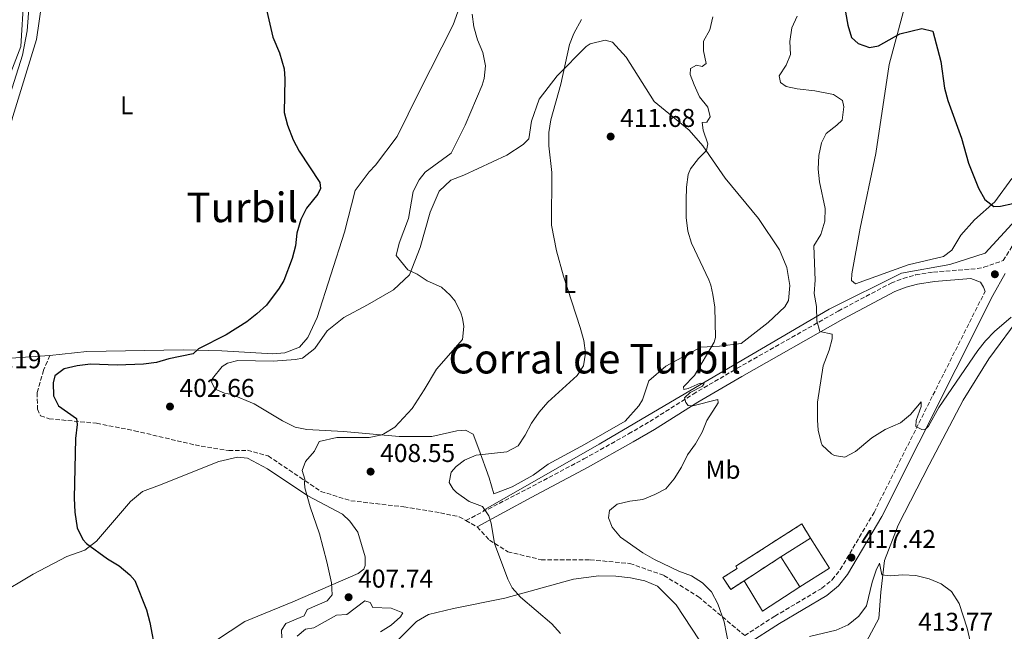
# Model space of a CAD drawing. Units: metres. Extents: x 614729 to 618198, y 4701617 to 4703987.
# Drawn here: x 615397 to 615780, y 4702489 to 4702727 of the extents above; entities that cross this region are included whole.
import ezdxf
from ezdxf.enums import TextEntityAlignment as Align

# ---------------------------------------------------------------- set-up
doc = ezdxf.new("R2010")
doc.units = ezdxf.units.M
doc.header["$MEASUREMENT"] = 0
doc.linetypes.add('DGN Style 3', pattern=[2.435890702152634, 1.739921930109024, -0.6959687720436097])
doc.linetypes.add('DGN Style 5', pattern=[1.217945351076317, 0.5219765790327072, -0.6959687720436097])
for name, color, linetype, lineweight in [('Acequia sin especificar', 4, 'Continuous', 0), ('Barranco lineal no visto', 142, 'DGN Style 5', 0), ('Camino', 7, 'DGN Style 3', 0), ('construcción   en ruinas', 1, 'Continuous', 0), ('contrucción  en ruinas', 1, 'DGN Style 3', 13), ('Cota de punto acotado terreno', 7, 'Continuous', 0), ('Curva de nivel directora', 30, 'Continuous', 30), ('Curva de nivel intermedia', 30, 'Continuous', 0), ('Edificio', 1, 'Continuous', 13), ('Etiqueta de uso rústico', 92, 'Continuous', 0), ('Línea  de muro-pared o tapia', 1, 'Continuous', 13), ('Línea de cambio de uso (parcela vista)', 92, 'Continuous', 0), ('Margen derecho', 7, 'Continuous', 0), ('Punto acotado terreno (símbolo)', 7, 'Continuous', 0), ('Senda', 7, 'DGN Style 3', 0), ('Texto de rotulación de espacio menor sin especificar', 7, 'Continuous', 0), ('Texto de Área (paraje) menor', 7, 'Continuous', 0)]:
    doc.layers.add(name, color=color, linetype=linetype, lineweight=lineweight)
doc.styles.add('Style-Arial', font='arial.ttf')

# ---------------------------------------------------------------- blocks, each defined once
blk = doc.blocks.new('5PATER')
at = {"layer": 'Barranco lineal no visto', "linetype": 'Continuous', "lineweight": 0}
h = blk.add_hatch(color=51, dxfattribs=at)
edge = h.paths.add_edge_path()
edge.add_ellipse((0, 0), major_axis=(-0.1095731443231308, -0.1110710700762829), ratio=0.9994222409660317, start_angle=0, end_angle=360)

msp = doc.modelspace()

# ---------------------------------------------------------------- linework, layer by layer
at = {"layer": 'Acequia sin especificar', "color": 4, "linetype": 'Continuous', "lineweight": 0}
for points in [[(615583.1799999997, 4702997.24, 402.9199999999983), (615562.7999999998, 4702973.470000001, 402.5200000000041), (615537.3399999999, 4702947.77, 401.5599999999977), (615517.7100000001, 4702927.25, 400.4799999999959), (615504.0300000003, 4702911.359999999, 399.929999999993), (615484.4500000002, 4702886.76, 399.25), (615475.6600000003, 4702876.890000001, 398.9799999999959), (615467.3399999999, 4702869.720000001, 398.570000000007), (615457.9800000006, 4702864.619999999, 398.4400000000023), (615456.4600000001, 4702863.84, 398.1600000000035), (615453.6900000004, 4702861.310000001, 398.0299999999988), (615451.3799999999, 4702855.51, 397.7599999999948), (615430.5, 4702790.26, 397.0800000000018), (615424.04, 4702774.9, 396.8000000000029), (615417.6900000004, 4702764.289999999, 396.8000000000029), (615407.3399999999, 4702751.32, 396.2599999999948), (615402.3799999999, 4702742.58, 396.2599999999948), (615400.2699999996, 4702732.970000001, 396.1199999999953), (615399.5, 4702722.65, 395.9900000000052), (615397.6600000003, 4702713.17, 395.8500000000058), (615388.5999999996, 4702684.930000001, 395.5800000000018)], [(616015.4000000004, 4702849.58, 440.1100000000006), (616008, 4702839.220000001, 440.1100000000006), (616002.0800000001, 4702824.050000001, 440), (615993.2000000002, 4702795.560000001, 439.6900000000023), (615986.54, 4702782.609999999, 439.0800000000018), (615979.5099999999, 4702777.430000001, 438.8500000000058), (615969.8899999997, 4702773.730000001, 438.6900000000023), (615949.9100000003, 4702774.470000001, 438.9700000000012), (615930.2999999998, 4702773.359999999, 438.4700000000012), (615907.7300000006, 4702763.74, 438.820000000007), (615869.6100000005, 4702734.880000001, 435.2899999999936), (615837.4199999999, 4702703.060000001, 432.4100000000035), (615819.6600000003, 4702683.08, 428.8899999999995), (615788.5800000001, 4702653.850000001, 425), (615772.2999999998, 4702636.09, 423.5200000000041), (615758.6100000005, 4702631.65, 422.3800000000047), (615739.7400000002, 4702628.32, 421.5299999999989), (615711.6200000001, 4702614.26, 420.0899999999965), (615649.8300000001, 4702578, 414.2799999999988), (615622.0800000001, 4702561.720000001, 412.6699999999983), (615576.9400000004, 4702535.82, 410)]]:
    msp.add_polyline3d(points, dxfattribs=at)
at = {"layer": 'Camino', "color": 7, "linetype": 'DGN Style 3', "lineweight": 0}
for points in [[(615570.2099999995, 4702531.939999999, 409.479999999996), (615593.9600000004, 4702544.160000003, 411.3200000000071), (615616.12, 4702555.930000001, 412.449999999997), (615633.5599999989, 4702565.680000001, 413.2899999999936), (615641.760000002, 4702570.53, 413.9600000000066), (615658.6099999985, 4702581.180000001, 415.5200000000042), (615675.7999999993, 4702591.230000001, 417.0599999999978), (615715.1499999975, 4702613.540000002, 420.7700000000042), (615735.6599999998, 4702624.42, 422.1300000000047), (615740.3799999983, 4702626.240000002, 422.300000000003), (615745.2199999974, 4702627.600000001, 422.3600000000006), (615752.1399999997, 4702628.710000002, 422.429999999993), (615769.1600000006, 4702630.060000001, 422.8699999999953), (615771.7699999991, 4702630.590000002, 422.979999999996), (615779.2399999967, 4702633.190000001, 423.5500000000029), (615787.2099999997, 4702645.600000001, 424.5800000000018)], [(615678.7299999996, 4702487.170000001, 415.5099999999948), (615690.4299999987, 4702494.67, 416.0399999999935), (615708.739999997, 4702505.560000002, 416.7899999999936), (615712.7800000004, 4702508.87, 417), (615715.8899999995, 4702512.810000001, 417.179999999993), (615729.0500000003, 4702535.100000001, 418.1499999999942), (615772.2399999984, 4702621.160000001, 422.5700000000069)]]:
    msp.add_polyline3d(points, dxfattribs=at)
at = {"layer": 'construcción   en ruinas', "color": 1, "linetype": 'Continuous', "lineweight": 0}
msp.add_polyline3d([(615704.3200000003, 4702525.109999999, 420.5399999999936), (615692.7300000006, 4702517.74, 421.7599999999948), (615678.4600000001, 4702508.470000001, 420.0299999999989), (615673.2699999996, 4702505.109999999, 419.9900000000052), (615670.2699999996, 4702509.730000001, 421.2200000000012), (615675.7599999999, 4702513.289999999, 421.2200000000012), (615675.2199999997, 4702514.119999999, 417.820000000007), (615700.9000000004, 4702530.619999999, 419.0399999999936)], close=True, dxfattribs=at)
at = {"layer": 'contrucción  en ruinas', "color": 1, "linetype": 'DGN Style 3', "lineweight": 13, "extrusion": (-0.004927983071309151, -0.00320128963319899, 0.9999827332146958), "elevation": -17668.12189585897, "flags": 128}
msp.add_lwpolyline([(615687.3242278753, 4702485.275421131), (615673.0539083505, 4702476.005373632)], dxfattribs=at)
at = {"layer": 'contrucción  en ruinas', "color": 1, "linetype": 'DGN Style 3', "lineweight": 13}
msp.add_polyline3d([(615678.4600000001, 4702508.470000001, 420.0299999999989), (615673.2699999996, 4702505.109999999, 419.9900000000052), (615670.2699999996, 4702509.730000001, 421.2200000000012), (615675.7599999999, 4702513.289999999, 421.2200000000012), (615675.2199999997, 4702514.119999999, 417.820000000007), (615700.9000000004, 4702530.619999999, 419.0399999999936), (615704.3200000003, 4702525.109999999, 420.5399999999936)], dxfattribs=at)
at = {"layer": 'Curva de nivel directora', "color": 30, "linetype": 'Continuous', "lineweight": 30, "flags": 128}
for points, elevation in [([(615718.6199999988, 4702735.260000001), (615717.9799999994, 4702729.960000001), (615718.9099999992, 4702724.890000002), (615720.3199999996, 4702720.090000001), (615722.85, 4702717.75), (615727.3400000003, 4702716.17), (615730.749999999, 4702716.880000001), (615739.1299999988, 4702721.57), (615747.6099999989, 4702723.560000001), (615751.9499999997, 4702722.600000001), (615754.9800000006, 4702710.689999999), (615756.42, 4702700.380000001), (615757.7099999997, 4702695.550000001), (615763.0499999997, 4702680.91), (615765.7899999999, 4702671.100000001), (615769.6700000003, 4702661.350000001), (615772.1400000001, 4702657), (615775.7000000007, 4702654.250000001), (615778.230000001, 4702654.45), (615783.1199999994, 4702655.490000002)], 425), ([(615492.7600000004, 4702730.380000001), (615495.0699999993, 4702720.230000001), (615497.7200000002, 4702714.08), (615499.4999999994, 4702707.859999999), (615499.7599999986, 4702703.930000001), (615499.5599999997, 4702690.880000001), (615500.76, 4702685.980000001), (615502.9699999985, 4702680.279999999), (615505.3399999999, 4702675.880000001), (615513.3300000007, 4702663.59), (615513.7099999984, 4702661.220000001), (615512.6199999999, 4702659.07), (615508.23, 4702653.680000001), (615506.0300000006, 4702649.160000001), (615504.4500000003, 4702643.930000002), (615503.9199999983, 4702638.960000004), (615502.6199999996, 4702634.060000001), (615499.3399999985, 4702625.41), (615497.6199999996, 4702622.400000002), (615492.5999999995, 4702615.890000001), (615488.9400000004, 4702612.439999999), (615485.0099999988, 4702609.370000001), (615477.0099999991, 4702604.300000002), (615466.1999999997, 4702598.789999999), (615464.15, 4702596.840000001), (615454.6999999997, 4702594.869999999), (615449.8000000002, 4702593.49), (615444.8299999991, 4702592.910000001), (615434.5000000005, 4702592.52), (615424.1000000001, 4702592.840000002), (615418.9500000002, 4702592.250000002), (615413.959999999, 4702591.060000001), (615410.3299999991, 4702588.350000001), (615409.5699999991, 4702585.580000003), (615409.8099999983, 4702580.53), (615411.639999999, 4702576.570000002), (615418.6900000009, 4702571.640000001), (615418.9900000005, 4702569.289999999), (615418.2599999995, 4702563.910000003), (615417.7499999999, 4702540.67), (615418.0699999996, 4702535.260000001), (615418.9700000003, 4702529.060000001), (615421.1399999984, 4702524.49), (615422.589999999, 4702523.060000001), (615430.8100000002, 4702517.050000001), (615435.3699999999, 4702514.25), (615439.4699999992, 4702510.850000001), (615441.4200000004, 4702508.539999999), (615446.0000000005, 4702497.180000001), (615447.2999999991, 4702492.189999999), (615449.4299999991, 4702480.590000001)], 400)]:
    msp.add_lwpolyline(points, dxfattribs=dict(at, elevation=elevation))
at = {"layer": 'Curva de nivel intermedia', "color": 30, "linetype": 'Continuous', "lineweight": 0, "flags": 128}
for points, elevation in [([(615572.63, 4702729.21), (615573.3200000008, 4702724.220000001), (615574.72, 4702719.199999998), (615576.7899999997, 4702714.259999999), (615577.9000000006, 4702709.06), (615577.3300000007, 4702704.100000001), (615576.5100000004, 4702701.469999999), (615569.920000001, 4702685.970000001), (615564.5000000007, 4702675.09), (615554.4100000011, 4702667.67), (615552.0300000006, 4702664.600000001), (615549.6900000004, 4702660.17), (615547.9, 4702649.589999998), (615544.2800000012, 4702640.009999999), (615543.0800000011, 4702635.149999999), (615547.5900000016, 4702629.600000001), (615551.2300000006, 4702627.88), (615555.1200000019, 4702625.350000001), (615560.7800000013, 4702622.779999999), (615564.1100000017, 4702619.710000001), (615566.100000001, 4702617.349999998), (615568.2900000016, 4702612.869999999), (615568.9500000009, 4702610.759999999), (615569.4200000004, 4702607.489999998), (615568.9100000008, 4702602.48), (615558.8500000001, 4702590.850000001), (615554.0500000013, 4702582.789999999), (615549.2700000001, 4702575.55), (615542.5600000002, 4702568.34), (615538.3300000012, 4702565.689999999), (615537.0500000004, 4702565.199999999), (615532.5399999998, 4702564.350000001), (615520.0300000019, 4702564.350000001), (615513.190000002, 4702562.73), (615511.3400000014, 4702558.960000001), (615507.8500000001, 4702554.96), (615506.5400000003, 4702551.490000002), (615507.5500000005, 4702548.06), (615507.3899999995, 4702546.569999998), (615507.6199999999, 4702544.66), (615509.6300000015, 4702537.269999999), (615513.2100000001, 4702526.720000001), (615516.1200000002, 4702515.869999998), (615517.9599999997, 4702507.699999999), (615518.1299999997, 4702502.939999999), (615516.3100000002, 4702500.66), (615508.4800000003, 4702497.300000001), (615507.3400000005, 4702494.869999999)], 405.0000000000001), ([(615615.2599999994, 4702727.130000001), (615612.2599999999, 4702721.619999999), (615610.6000000013, 4702717.31), (615607.1300000001, 4702701.880000001), (615603.3400000016, 4702688.039999999), (615602.5400000013, 4702683.099999999), (615602.51, 4702677.96), (615603.6800000012, 4702667.57), (615603.5700000017, 4702647.020000001), (615605.4500000015, 4702637.060000001), (615608.27, 4702627.069999999), (615614.7200000007, 4702607.16), (615616.0900000009, 4702602.08), (615616.7600000014, 4702597.100000001), (615615.9600000012, 4702592.16), (615613.5200000005, 4702588.38), (615602.1400000011, 4702578), (615598.7900000006, 4702574.140000001), (615595.7999999999, 4702569.890000001), (615593.3400000012, 4702565.230000001), (615590.5499999995, 4702561.02), (615586.0999999993, 4702558.679999999), (615574.1900000002, 4702557.460000001), (615569.6900000008, 4702555.500000001), (615566.4200000007, 4702552.930000001), (615564.4600000004, 4702550.8), (615563.7699999998, 4702546.810000001), (615565.2699999996, 4702544.159999999), (615566.6399999998, 4702542.829999999), (615571.5300000004, 4702539.409999999), (615576.7100000015, 4702537.470000001), (615579.1500000001, 4702533.759999999), (615580.1300000013, 4702530.86), (615581.3499999995, 4702522.999999999)], 410.0000000000001), ([(615666.3700000013, 4702728.159999999), (615665.1300000009, 4702723.13), (615662.680000001, 4702718.66), (615662.680000001, 4702714.909999999), (615663.7000000003, 4702709.930000001), (615662.2000000004, 4702708.74), (615659.9500000018, 4702709.310000001), (615657.6600000008, 4702708.060000001), (615657.52, 4702705.710000002), (615659.0800000001, 4702701.67), (615661.1600000011, 4702697.01), (615664.3799999999, 4702693.020000001), (615665.3400000009, 4702689.17), (615663.9900000008, 4702687.109999998), (615662.1600000003, 4702686.980000001), (615662.5300000012, 4702684.01), (615664.3300000007, 4702678.659999999), (615663.8299999998, 4702676.140000001), (615660.7200000008, 4702672.990000002), (615657.690000002, 4702668.980000001), (615656.6600000017, 4702666.720000001), (615656.0300000013, 4702661.759999999), (615655.9599999998, 4702656.689999999), (615655.9800000022, 4702649.98), (615656.530000002, 4702644.699999998), (615658.070000002, 4702639.930000001), (615664.7500000009, 4702625.679999999), (615665.5599999999, 4702623.600000001), (615666.3500000011, 4702620.02), (615667.1200000001, 4702615.07), (615667.3700000005, 4702603.220000001), (615666.9000000011, 4702601.369999999), (615659.2099999997, 4702588.389999999), (615654.9400000006, 4702583.960000001), (615655.0900000003, 4702583), (615656.750000001, 4702583.310000001), (615661.4100000014, 4702585.470000001), (615662.8900000011, 4702585.26), (615662.3400000012, 4702584.319999998), (615657.54, 4702581.810000001), (615655.2800000003, 4702579.679999999), (615655.8500000003, 4702577.929999999), (615656.7800000003, 4702576.689999998), (615658.5999999996, 4702576.560000001), (615668.24, 4702579.140000001), (615668.3800000007, 4702577.740000002), (615664.0500000013, 4702570.960000002), (615662.12, 4702566.300000001), (615659.5899999997, 4702561.830000001), (615656.4500000017, 4702557.539999999), (615654.1600000005, 4702552.720000001), (615651.2800000017, 4702548.17), (615648.0400000006, 4702544.350000001), (615643.7400000001, 4702542.060000001), (615639.110000001, 4702540.189999999), (615634.0199999993, 4702539.49), (615629.1199999999, 4702538.29), (615626.1100000013, 4702535.829999999), (615625.7800000004, 4702533.050000001), (615627.1799999997, 4702529.359999998), (615630.3400000002, 4702525.470000001), (615639.0799999997, 4702519.329999999), (615643.6700000009, 4702516.699999998), (615653.100000001, 4702512.239999998), (615658.0300000019, 4702510.399999999), (615662.3200000012, 4702507.699999999), (615665.8000000013, 4702504.109999999), (615668.3200000004, 4702499.469999999), (615670.7900000003, 4702492.429999999), (615672.5200000004, 4702483.17)], 415), ([(615699.2000000017, 4702728.449999998), (615697.0100000012, 4702723.890000001), (615696.2800000003, 4702718.589999998), (615696.5199999994, 4702713.45), (615694.860000001, 4702709.310000001), (615692.0700000015, 4702705.099999999), (615692.7100000007, 4702702.56), (615694.8499999997, 4702701.029999999), (615699.1900000004, 4702700.07), (615705.9600000009, 4702699.31), (615713.2400000008, 4702697.849999998), (615716.7600000012, 4702695.51), (615717.3200000002, 4702693.060000001), (615716.6800000007, 4702687.929999999), (615714.630000001, 4702685.890000001), (615710.4700000014, 4702682.67), (615708.650000002, 4702679.050000001), (615707.5999999992, 4702674.16)], 420.0000000000001), ([(615707.5999999992, 4702674.16), (615707.2900000007, 4702668.810000001), (615707.8200000006, 4702663.84), (615710.0900000016, 4702653.509999999), (615709.9200000016, 4702648.509999999), (615708.3000000011, 4702643.359999999), (615705.5899999999, 4702638.890000001), (615706.0900000005, 4702625.560000001), (615705.7999999999, 4702620.350000001), (615706.6400000004, 4702615.279999998), (615706.740000001, 4702609.78), (615707.9500000002, 4702605.58), (615712.72, 4702604.599999999), (615712.7699999993, 4702602.769999998), (615711.5399999998, 4702598.359999998), (615709.3100000013, 4702592.220000001), (615707.0899999996, 4702578.08), (615707.0200000004, 4702571.029999998), (615707.3700000013, 4702567.189999999), (615708.4500000009, 4702562.340000001), (615708.9000000001, 4702561.319999998), (615712.5200000011, 4702557.92), (615713.6900000002, 4702557.3), (615717.6799999999, 4702556.609999999), (615721.8200000017, 4702558.859999998), (615728.2000000009, 4702564.210000001), (615733.4100000011, 4702567.4), (615739.3900000001, 4702570.060000001), (615743.2900000006, 4702573.189999999), (615747.4000000011, 4702578.239999999), (615747.3600000008, 4702576.33), (615745.4200000007, 4702570.970000001), (615745.2799999999, 4702568.619999999), (615747.6, 4702567.359999998), (615748.8200000004, 4702567.329999999), (615750.2400000021, 4702568.689999999), (615754.3200000012, 4702576), (615769.4199999999, 4702598.199999999), (615772.3900000004, 4702601.99), (615775.9000000019, 4702605.54), (615782.4600000001, 4702611.21)], 420.0000000000001), ([(615581.3499999995, 4702522.999999999), (615586.5300000006, 4702509.050000002), (615588.2000000003, 4702505.779999999), (615591.5100000006, 4702502.04), (615603.6100000018, 4702491.640000001), (615607.0400000006, 4702487.929999999)], 410.0000000000001), ([(615703.9900000016, 4702486.76), (615714.3499999995, 4702489.220000001), (615719.0099999999, 4702491.3), (615723.0900000012, 4702494.689999999), (615726.110000001, 4702498.689999999), (615728.2600000012, 4702507.980000001), (615729.8400000016, 4702512.560000001), (615731.2100000016, 4702515.319999998), (615732.060000001, 4702510.770000001), (615735.2800000019, 4702510.359999999), (615740.2500000007, 4702510.849999999), (615745.3200000002, 4702510.5), (615750.4900000001, 4702509.239999999)], 415), ([(615750.4900000001, 4702509.239999999), (615755.230000001, 4702507.310000001), (615759.1900000017, 4702504.25), (615762.2100000014, 4702499.67), (615765.3300000017, 4702490.039999999), (615766.4800000006, 4702484.960000001)], 415), ([(615504.6000000001, 4702486.91), (615507.8000000009, 4702489.63), (615511.0300000008, 4702490.17), (615519.9300000012, 4702495.019999999), (615523.8600000006, 4702495.37), (615530.8500000001, 4702500.619999998), (615532.930000001, 4702500.050000001), (615534.0100000006, 4702498.019999999), (615541.150000002, 4702497.869999999), (615545.6400000004, 4702495.939999999), (615544.82, 4702494.390000001), (615541.1800000012, 4702491.25), (615536.9400000009, 4702488.56)], 405.0000000000001), ([(615507.3400000005, 4702494.869999999), (615500.2000000012, 4702491.769999999), (615498.5100000014, 4702489.220000001), (615498.5800000008, 4702486.220000002)], 405.0000000000001)]:
    msp.add_lwpolyline(points, dxfattribs=dict(at, elevation=elevation))
at = {"layer": 'Edificio', "color": 51, "linetype": 'Continuous', "lineweight": 13, "elevation": 421.7599999999948, "flags": 128}
msp.add_lwpolyline([(615692.7300000006, 4702517.74), (615704.3200000003, 4702525.109999999)], dxfattribs=at)
at = {"layer": 'Edificio', "color": 1, "linetype": 'Continuous', "lineweight": 13, "extrusion": (0.03134432827301614, -0.04929182696280669, 0.9982924666047431), "elevation": -212076.1758185691, "flags": 128}
msp.add_lwpolyline([(3042884.111096814, 3631615.452211392), (3042897.845906605, 3631615.452211393), (3042897.834439392, 3631601.582515344), (3042884.113433942, 3631601.585582584), (3042884.111096814, 3631615.452211392)], close=True, dxfattribs=at)
at = {"layer": 'Edificio', "color": 51, "linetype": 'Continuous', "lineweight": 13, "extrusion": (0.03132635551557372, -0.04928793436249285, 0.9982932229442363), "elevation": -212068.9363891509, "flags": 128}
msp.add_lwpolyline([(3042083.172284412, 3632298.327072194), (3042083.163917679, 3632284.457373928), (3042069.442911885, 3632284.457373928)], dxfattribs=at)
at = {"layer": 'Edificio', "color": 51, "linetype": 'Continuous', "lineweight": 13, "extrusion": (0.031352649400701, -0.04928653364607921, 0.9982924666532903), "elevation": -212046.1606808082, "flags": 128}
msp.add_lwpolyline([(3043498.243869527, 3631088.676122259), (3043498.243869527, 3631102.542751264)], dxfattribs=at)
at = {"layer": 'Línea  de muro-pared o tapia', "color": 1, "linetype": 'Continuous', "lineweight": 13, "elevation": 418.7700000000041, "flags": 128}
msp.add_lwpolyline([(615700.1600000003, 4702506.060000001), (615685.6600000003, 4702496.58), (615678.4600000001, 4702508.470000001)], dxfattribs=at)
at = {"layer": 'Línea de cambio de uso (parcela vista)', "color": 92, "linetype": 'Continuous', "lineweight": 0}
for points in [[(615408.3300000001, 4702596.210000001, 398.3600000000006), (615391.2999999998, 4702595.09, 397.5399999999936), (615378.9500000002, 4702596.449999999, 397), (615371.6600000003, 4702599.189999999, 396.320000000007), (615370.1100000005, 4702602.9, 396.0500000000029), (615368.9400000004, 4702617.890000001, 395.9100000000035), (615369.4500000002, 4702628.630000001, 395.9100000000035), (615372.8799999999, 4702642.699999999, 396.0500000000029), (615381.6100000005, 4702655.980000001, 396.0500000000029), (615389.1600000003, 4702671.59, 396.320000000007), (615393.9000000004, 4702689.310000001, 396.7299999999959), (615403.1299999999, 4702719.310000001, 396.8600000000006), (615405.3700000001, 4702734.5, 397.2700000000041), (615406.4400000004, 4702739.779999999, 397.2700000000041), (615409.5999999996, 4702747.74, 397.2700000000041), (615416.7800000003, 4702758.600000001, 397.4100000000035), (615426.0899999999, 4702773.77, 397.679999999993), (615434.7000000002, 4702793.980000001, 398.0899999999965), (615437.9600000001, 4702807.58, 398.2400000000052), (615438.1699999999, 4702808.24, 398.2599999999948)], [(615569, 4702747.029999999, 403.679999999993), (615570.6799999997, 4702743.180000001, 403.679999999993), (615570.3200000003, 4702739.25, 403.8099999999977), (615565.25, 4702725.07, 403.1300000000047), (615552.0300000003, 4702698.970000001, 401.5), (615543.4800000006, 4702681.470000001, 401.3600000000006), (615535.0700000003, 4702670.359999999, 400.9600000000065), (615532.5700000003, 4702667.83, 400.820000000007), (615527.0999999996, 4702660.470000001, 400.4100000000035), (615522.9400000004, 4702644.24, 400.4100000000035), (615512.4199999999, 4702611, 400.679999999993), (615508.7100000001, 4702603.189999999, 400.9600000000065), (615505.5, 4702599.449999999, 400.9600000000065), (615499.7300000006, 4702597.27, 401.0899999999965), (615495.0999999996, 4702596.82, 401.0899999999965), (615475.2599999999, 4702598.08, 401.0899999999965), (615460.1699999999, 4702598.41, 399.6000000000058), (615422.7400000002, 4702597.730000001, 398.7799999999988), (615408.3300000001, 4702596.210000001, 398.3600000000006)], [(615782.7000000002, 4702665.220000001, 425.7100000000065), (615776.0999999996, 4702656.109999999, 425.0299999999989), (615768.1900000004, 4702649.07, 424.6199999999953), (615762.8899999997, 4702643.07, 423.8099999999977), (615759.3600000005, 4702637.289999999, 423.2599999999948), (615756.04, 4702634.779999999, 423.2599999999948), (615742.3700000001, 4702631.539999999, 422.4499999999971), (615721.7999999998, 4702624.100000001, 421.6300000000047), (615720.3300000001, 4702625.5, 421.6300000000047), (615720.3899999997, 4702628.08, 421.6300000000047), (615723.6399999997, 4702645.83, 422.0399999999936), (615729.7199999997, 4702674.949999999, 422.9900000000052), (615734.9600000001, 4702709.52, 424.0800000000018), (615744.5899999999, 4702745.359999999, 426.1199999999953)], [(615398.2400000002, 4702735.890000001, 396.4100000000035), (615397, 4702716.600000001, 396.1399999999995), (615392.5199999996, 4702704.720000001, 396.1399999999995)], [(615581.1100000005, 4702542.289999999, 410.8899999999995), (615579.3399999999, 4702548.59, 410.8899999999995), (615575.2300000006, 4702559.699999999, 409.929999999993), (615573.0499999998, 4702565.600000001, 408.1699999999983), (615570.0899999999, 4702567.16, 407.7599999999948), (615566.6799999997, 4702566.83, 407.3500000000058), (615556.9800000006, 4702564.730000001, 406.6699999999983), (615544.3200000003, 4702564.730000001, 405.4499999999971), (615522.5999999996, 4702566.57, 404.0899999999965), (615508.3300000001, 4702567.42, 403.679999999993), (615503.8600000005, 4702568.34, 403.679999999993), (615498.8799999999, 4702570.76, 403.2700000000041), (615487.8700000001, 4702577.390000001, 402.7200000000012), (615479.1100000005, 4702580.99, 401.9100000000035), (615476.2699999996, 4702581.59, 401.9100000000035), (615472.6299999999, 4702583.17, 401.9100000000035), (615471.1900000004, 4702585.789999999, 401.7700000000041), (615471.6299999999, 4702587.27, 401.5), (615475.4000000004, 4702591.949999999, 401.3600000000006), (615477.4699999997, 4702593.27, 401.3600000000006), (615481.4400000004, 4702594.27, 401.2299999999959), (615495.1699999999, 4702593.970000001, 401.2299999999959), (615503.9000000004, 4702594.730000001, 401.2299999999959), (615506.6299999999, 4702595.210000001, 401.3600000000006), (615511.4699999997, 4702598.92, 401.7700000000041), (615516.25, 4702605.890000001, 402.179999999993), (615522.7599999999, 4702611.050000001, 402.179999999993), (615531.9800000006, 4702616.02, 402.7200000000012), (615542.04, 4702621.779999999, 403.9499999999971), (615548.29, 4702627.630000001, 404.7700000000041), (615552.4699999997, 4702638.289999999, 405.5800000000018), (615556.2999999998, 4702652.08, 406.5299999999988), (615559.8899999997, 4702660.300000001, 406.6699999999983), (615564.3300000001, 4702664.560000001, 406.9400000000023), (615569.4100000003, 4702666.49, 407.3500000000058), (615586.1799999997, 4702674.279999999, 408.1699999999983), (615592.5199999996, 4702678.359999999, 408.7100000000065), (615594.75, 4702680.619999999, 409.1199999999953), (615595.7199999997, 4702687.539999999, 409.3899999999995), (615598.7599999999, 4702696.039999999, 409.6600000000035), (615605.7599999999, 4702705.140000001, 409.6600000000035), (615617.0300000003, 4702716.59, 410.4799999999959), (615618.5499999998, 4702717.65, 410.75), (615624.4299999997, 4702719.02, 411.0200000000041), (615627.2699999996, 4702718.279999999, 411.1600000000035), (615632.5899999999, 4702712.439999999, 411.570000000007), (615643.5, 4702695.199999999, 412.5200000000041), (615657.1299999999, 4702684.02, 414.1499999999942), (615662.4400000004, 4702677.92, 414.8300000000018), (615671.1399999997, 4702665.350000001, 415.5099999999948), (615684.1299999999, 4702649.550000001, 416.4600000000065), (615692.2999999998, 4702637.4, 417.2799999999988), (615695.1399999997, 4702630.539999999, 417.6900000000023), (615696.3399999999, 4702623.439999999, 417.6900000000023), (615695.8099999996, 4702617.600000001, 417.6900000000023), (615694.4000000004, 4702615.180000001, 417.6900000000023), (615687.8700000001, 4702609.07, 417.5500000000029), (615677.3499999996, 4702600.859999999, 416.4600000000065), (615668.8899999997, 4702599.82, 414.9700000000012), (615661.6699999999, 4702599.439999999, 414.4199999999983), (615648.04, 4702592.119999999, 413.1999999999971), (615641.3899999997, 4702586.41, 413.0599999999977), (615638.9100000003, 4702578.980000001, 412.929999999993), (615637.5, 4702576.57, 412.929999999993), (615632.2000000002, 4702570.699999999, 412.3800000000047), (615616.3600000005, 4702561.52, 411.570000000007), (615602.3099999996, 4702553.939999999, 411.2899999999936), (615596.3700000001, 4702549.58, 410.6100000000006), (615588.2400000002, 4702545.130000001, 410.8899999999995), (615581.1100000005, 4702542.289999999, 410.8899999999995)], [(615726.1200000001, 4702484.880000001, 413.1399999999995), (615730.9400000004, 4702493.76, 413.6900000000023), (615731.7100000001, 4702504.08, 414.5), (615733.0700000003, 4702516.430000001, 415.320000000007), (615738.4100000003, 4702530.189999999, 416), (615750.4800000006, 4702553.600000001, 417.3600000000006), (615763.6900000004, 4702578.880000001, 418.3099999999977), (615773.7000000002, 4702594.99, 418.9900000000052), (615786.5999999996, 4702612.390000001, 420.3500000000058)], [(615522.1900000004, 4702534.480000001, 405.8000000000029), (615508.7400000002, 4702541.58, 405.1199999999953), (615493.0599999996, 4702552.119999999, 404.0299999999988), (615485.2599999999, 4702556.24, 403.8999999999942), (615481.3200000003, 4702556.600000001, 403.8999999999942), (615474.0700000003, 4702554.99, 403.6199999999953), (615451.0099999999, 4702545.699999999, 401.9900000000052), (615444.4299999997, 4702543.26, 401.3099999999977), (615439.7199999997, 4702539.42, 401.3099999999977), (615426.4600000001, 4702523.930000001, 400.3600000000006), (615421.8899999997, 4702520.350000001, 399.5399999999936), (615414.9000000004, 4702517.92, 399.1399999999995), (615401.8200000003, 4702511, 398.179999999993), (615387.7699999996, 4702502.730000001, 397.2299999999959)], [(615472.8099999996, 4702485.09, 401.179999999993), (615484.2699999996, 4702492.59, 402.2599999999948), (615502.9400000004, 4702500.210000001, 403.8999999999942), (615528.3499999996, 4702511.350000001, 405.8000000000029), (615530.5599999996, 4702512.939999999, 405.8000000000029), (615531, 4702514.430000001, 405.8000000000029), (615531.0800000001, 4702517.82, 405.8000000000029), (615528.1600000003, 4702527.41, 405.8000000000029), (615525.1200000001, 4702531.699999999, 405.8000000000029), (615522.1900000004, 4702534.480000001, 405.8000000000029)], [(615660.9699999997, 4702485.460000001, 414.1000000000058), (615652.0199999996, 4702499.119999999, 414.1000000000058), (615644.8300000001, 4702506.350000001, 413.0099999999948), (615639.8399999999, 4702508.5, 412.6000000000058), (615634.29, 4702509.58, 412.1900000000023), (615628.5899999999, 4702510.25, 412.0599999999977), (615621.9299999997, 4702510.390000001, 411.7799999999988), (615612.0999999996, 4702509.109999999, 411.6499999999942), (615585.4100000003, 4702501.67, 409.3399999999965), (615565.4600000001, 4702497.619999999, 407.429999999993), (615555.6200000001, 4702495.380000001, 406.8899999999995), (615551.0700000003, 4702492.630000001, 406.6199999999953), (615543.7000000002, 4702485.310000001, 405.8000000000029)]]:
    msp.add_polyline3d(points, dxfattribs=at)
at = {"layer": 'Margen derecho', "color": 7, "linetype": 'Continuous', "lineweight": 0}
for points in [[(615679.6999999997, 4702483.74, 415.4600000000065), (615692.2199999989, 4702491.770000001, 416.0399999999935), (615710.6999999996, 4702502.76, 416.7899999999936), (615715.2300000001, 4702506.470000002, 417), (615718.6999999991, 4702510.880000002, 417.179999999993), (615732.0499999998, 4702533.470000001, 418.1499999999942), (615775.2499999992, 4702619.560000001, 422.5700000000069), (615780.0399999992, 4702628.11, 423.2799999999989)], [(615574.6299999983, 4702529.449999999, 409.6499999999942), (615595.6799999992, 4702540.960000001, 411.3200000000071), (615617.8599999989, 4702552.74, 412.449999999997), (615635.3700000015, 4702562.540000002, 413.2899999999936), (615643.6499999985, 4702567.430000001, 413.9600000000066), (615660.4999999995, 4702578.08, 415.5200000000042), (615677.6099999998, 4702588.080000001, 417.0599999999978), (615716.8999999977, 4702610.360000002, 420.7700000000042), (615737.1700000007, 4702621.11, 422.1300000000047), (615741.5300000014, 4702622.800000002, 422.300000000003), (615745.9999999997, 4702624.050000002, 422.3600000000006), (615752.5699999989, 4702625.100000001, 422.429999999993), (615766.6900000006, 4702626.220000002, 422.7899999999937), (615770.4600000015, 4702624.770000001, 422.6600000000034), (615771.6399999994, 4702622.84, 422.5200000000043), (615772.2399999984, 4702621.160000001, 422.5700000000069)]]:
    msp.add_polyline3d(points, dxfattribs=at)
at = {"layer": 'Senda', "color": 7, "linetype": 'DGN Style 3', "lineweight": 0, "extrusion": (-0.02917951059645491, 0.01643823108687439, 0.9994390130068397), "elevation": 59748.51954461679, "flags": 128}
msp.add_lwpolyline([(-4399261.435438134, -1770780.176902967), (-4399261.435438134, -1770775.100940005)], dxfattribs=at)
at = {"layer": 'Senda', "color": 7, "linetype": 'DGN Style 3', "lineweight": 0}
for points in [[(615408.3299999986, 4702596.210000002, 398.3600000000005), (615405.89, 4702590.550000001, 399.0399999999936), (615403.3799999978, 4702581.76, 399.179999999993), (615403.5199999985, 4702575.369999999, 399.3099999999978), (615404.6799999987, 4702572.760000001, 399.3099999999978), (615408.0599999982, 4702571.59, 399.3099999999978), (615426.5199999985, 4702569.83, 400.5399999999937), (615441.2899999986, 4702566.92, 401.6300000000047), (615464.8399999985, 4702561.37, 402.9900000000054), (615477.979999999, 4702559.180000001, 403.6699999999984), (615485.1999999987, 4702559.290000002, 404.0700000000071), (615493.3099999981, 4702557.080000001, 404.479999999996), (615505.6399999994, 4702548.779999999, 404.8899999999994), (615513.8200000002, 4702543.290000002, 405.979999999996), (615525.4400000009, 4702539.640000002, 406.1100000000006), (615546.0699999994, 4702537.279999999, 408.0200000000041), (615560.3000000007, 4702534.930000001, 408.8300000000017), (615567.61, 4702533.41, 409.3800000000047), (615570.2099999995, 4702531.939999999, 409.479999999996)], [(615574.6299999983, 4702529.449999999, 409.6499999999942), (615579.4200000005, 4702524.310000001, 409.7799999999989), (615586.5300000006, 4702519.800000001, 410.0500000000029), (615599.5199999993, 4702516.66, 411.0099999999949), (615618.5599999985, 4702516.650000001, 412.5), (615634.0399999995, 4702515.220000001, 413.320000000007), (615647.2699999994, 4702510.58, 414.1300000000047), (615660.6900000017, 4702502.260000001, 414.4100000000035), (615678.7299999996, 4702487.170000001, 415.5099999999948)]]:
    msp.add_polyline3d(points, dxfattribs=at)

# ---------------------------------------------------------------- block references
at = {"layer": 'Punto acotado terreno (símbolo)', "color": 7, "linetype": 'Continuous', "lineweight": 0, "xscale": 10, "yscale": 10, "zscale": 10}
for p in [(615626.5599999983, 4702681.510000002, 411.6799999999935), (615776.0799999986, 4702627.869999999, 423.2100000000069), (615455.0799999974, 4702576.340000002, 402.660000000004), (615533.1499999978, 4702550.99, 408.5500000000034), (615720.239999997, 4702517.510000002, 417.410000000004), (615524.5899999993, 4702502.070000002, 407.7299999999959)]:
    msp.add_blockref('5PATER', p, dxfattribs=at)

# ---------------------------------------------------------------- texts
at = {"layer": 'Cota de punto acotado terreno', "color": 7, "linetype": 'Continuous', "lineweight": 0, "style": 'Style-Arial'}
for s, p in [('411.68', (615630.3099999994, 4702685.26, 411.679999999993)), ('397.19', (615375.9300000002, 4702591.249999999, 397.179999999993)), ('402.66', (615458.8299999986, 4702580.09, 402.6600000000035)), ('408.55', (615536.899999999, 4702554.74, 408.5500000000029)), ('417.42', (615723.9899999981, 4702521.259999999, 417.4100000000035)), ('407.74', (615528.3400000005, 4702505.820000002, 407.7299999999959)), ('413.77', (615746.2199999992, 4702488.999999999, 413.7700000000041))]:
    msp.add_text(s, height=7.000000000000002, dxfattribs=at).set_placement(p)
at = {"layer": 'Etiqueta de uso rústico', "color": 92, "linetype": 'Continuous', "lineweight": 0, "style": 'Style-Arial'}
for s, p in [('L', (615438.2414203812, 4702693.670010001, 398.0500000000029)), ('L', (615610.5114203811, 4702624.060010002, 410.0099999999948)), ('Mb', (615670.2702462433, 4702551.710010001, 416.5500000000029))]:
    msp.add_text(s, height=7.000000000000002, dxfattribs=at).set_placement(p, align=Align.MIDDLE_CENTER)
at = {"layer": 'Texto de rotulación de espacio menor sin especificar', "color": 7, "linetype": 'Continuous', "lineweight": 0, "style": 'Style-Arial'}
msp.add_text('Corral de Turbil', height=11.5, dxfattribs=at).set_placement((615620.3668097794, 4702594.980010001, 406.9700000000012), align=Align.MIDDLE_CENTER)
at = {"layer": 'Texto de Área (paraje) menor', "color": 7, "linetype": 'Continuous', "lineweight": 0, "style": 'Style-Arial'}
msp.add_text('Turbil', height=11.5, dxfattribs=at).set_placement((615483.2067215357, 4702653.910010002, 398.8999999999942), align=Align.MIDDLE_CENTER)

doc.saveas('drawing.dxf')
